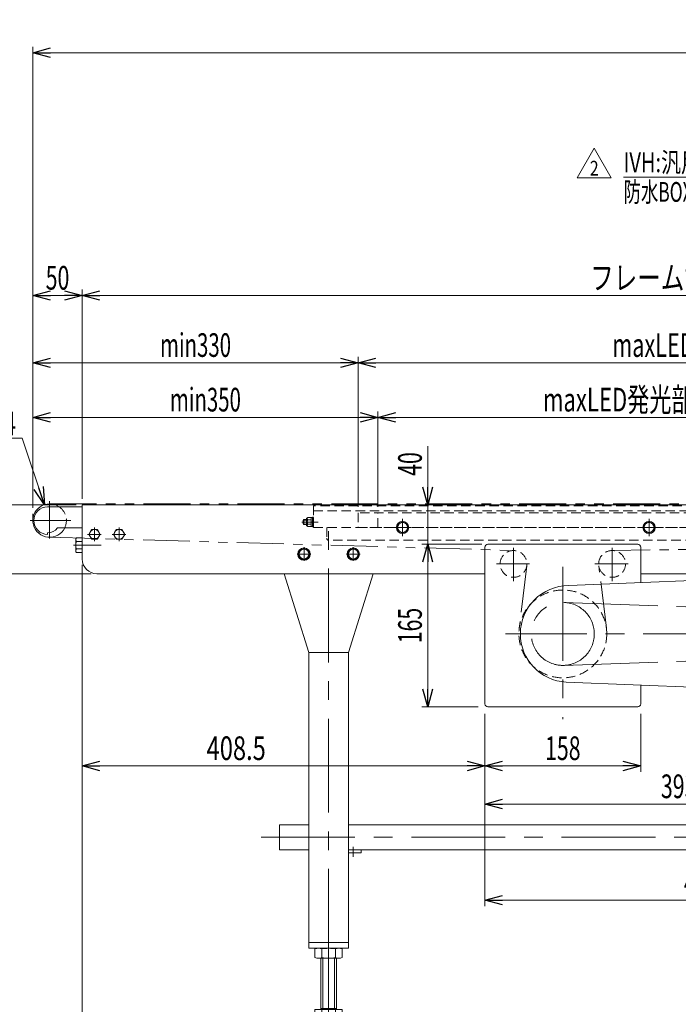
# Model space of a CAD drawing. Units: millimetres. Extents: x -1719 to 1719, y -1158 to 1158.
# Drawn here: x -1294 to -626, y -637 to 362 of the extents above; entities that cross this region are included whole.
import ezdxf
from ezdxf.enums import TextEntityAlignment as Align

# ---------------------------------------------------------------- set-up
doc = ezdxf.new("R2010")
doc.units = ezdxf.units.MM
doc.header["$LTSCALE"] = 1.5
doc.header["$PDSIZE"] = 1
for name, pattern in [('CENTERX2', [101.6, 63.5, -12.7, 12.7, -12.7]), ('DASHED2', [9.525, 6.35, -3.175]), ('PHANTOM', [63.5, 31.75, -6.35, 6.35, -6.35, 6.35, -6.35])]:
    doc.linetypes.add(name, pattern=pattern)
for name, color, linetype in [('11', 7, 'Continuous'), ('13', 7, 'Continuous'), ('14', 7, 'Continuous'), ('15', 7, 'Continuous'), ('18', 7, 'Continuous'), ('19', 7, 'Continuous'), ('20', 7, 'Continuous'), ('21', 7, 'Continuous'), ('23', 7, 'Continuous'), ('24', 7, 'Continuous')]:
    doc.layers.add(name, color=color, linetype=linetype)
doc.styles.add('dcStyle0', font='ＭＳ Ｐゴシック')
doc.styles.add('dcStyle1', font='txt.shx', dxfattribs={"width": 1.2, "bigfont": 'bigfont'})
doc.dimstyles.new('dc_Diam06', dxfattribs={"dimtxt": 24, "dimasz": 18.000011, "dimexe": 6, "dimexo": 6, "dimgap": 6, "dimtad": 2, "dimtih": 1, "dimtoh": 1, "dimdsep": 46, "dimtxsty": 'dcStyle0', "dimblk1": 'OPEN30', "dimblk2": 'OPEN30', "dimsah": 1, "dimcen": 0.09, "dimclrd": 2, "dimclre": 2, "dimclrt": 2, "dimadec": 0, "dimazin": 2, "dimtfac": 1, "dimtdec": 4, "dimtofl": 0, "dimtmove": 0, "dimatfit": 3, "dimfxl": 1, "dimarcsym": 1})
doc.dimstyles.new('dc_Rotated', dxfattribs={"dimtxt": 24, "dimasz": 18.000011, "dimexe": 6, "dimexo": 6, "dimgap": 6, "dimtad": 3, "dimdsep": 46, "dimtxsty": 'dcStyle0', "dimblk1": 'OPEN30', "dimblk2": 'OPEN30', "dimsah": 1, "dimcen": 0.09, "dimclrd": 2, "dimclre": 2, "dimclrt": 2, "dimadec": 0, "dimazin": 2, "dimtfac": 1, "dimtdec": 4, "dimtmove": 0, "dimatfit": 3, "dimfxl": 1, "dimarcsym": 1})

# ---------------------------------------------------------------- blocks, each defined once
blk = doc.blocks.new('DC_GROUP_W_FB2C_LED_020A_2_1')
at = {"layer": '20', "color": 3, "linetype": 'CENTERX2', "lineweight": 13}
blk.add_line((-743.26, -193.11), (-743.26, -347.51), dxfattribs=at)
blk = doc.blocks.new('_Open30')
at = {"color": 0, "linetype": 'ByBlock', "lineweight": -2}
for p, q in [((-1, 0.267949), (0, 0)), ((0, 0), (-1, -0.267949)), ((0, 0), (-1, 0))]:
    blk.add_line(p, q, dxfattribs=at)
blk = doc.blocks.new('*D2')
at = {"color": 2, "linetype": 'Continuous', "lineweight": 13}
for p, q in [((-1230.76, -195.14), (-1230.76, -401.14)), ((-822.26, -342.14), (-822.26, -401.14)), ((-1230.76, -395.14), (-822.26, -395.14))]:
    blk.add_line(p, q, dxfattribs=at)
at = {"color": 2, "xscale": 18.00001684569172, "yscale": 17.99993620934186}
for p, rotation in [((-1230.76, -395.14), 180), ((-822.26, -395.14), 360)]:
    blk.add_blockref('_Open30', p, dxfattribs=dict(at, rotation=rotation))
at = {"color": 2, "style": 'dcStyle0', "width": 0.780226}
blk.add_text('408.5', height=24, dxfattribs=at).set_placement((-1104.51, -389.14), (-1044.51, -389.14), align=Align.FIT)
blk = doc.blocks.new('*D3')
at = {"color": 2, "linetype": 'Continuous', "lineweight": 13}
for p, q in [((-829.26, -170.14), (-886.26, -170.14)), ((-880.26, -335.14), (-880.26, -170.14)), ((-829.26, -335.14), (-886.26, -335.14))]:
    blk.add_line(p, q, dxfattribs=at)
at = {"color": 2, "xscale": 18.00001684569172, "yscale": 17.99993620934186}
for p, rotation in [((-880.26, -170.14), 90), ((-880.26, -335.14), 270)]:
    blk.add_blockref('_Open30', p, dxfattribs=dict(at, rotation=rotation))
at = {"color": 2, "style": 'dcStyle0', "width": 0.6875}
blk.add_text('165', height=24, rotation=90, dxfattribs=at).set_placement((-886.26, -270.64), (-886.26, -234.64), align=Align.FIT)
blk = doc.blocks.new('*D4')
at = {"color": 2, "linetype": 'Continuous', "lineweight": 13}
for p, q in [((-382.26, -207.46), (-382.26, -537.32)), ((-822.26, -342.14), (-822.26, -537.32)), ((-822.26, -531.32), (-382.26, -531.32))]:
    blk.add_line(p, q, dxfattribs=at)
at = {"color": 2, "xscale": 18.00001684569172, "yscale": 17.99993620934186}
for p, rotation in [((-822.26, -531.32), 180), ((-382.26, -531.32), 360)]:
    blk.add_blockref('_Open30', p, dxfattribs=dict(at, rotation=rotation))
at = {"color": 2, "style": 'dcStyle0', "width": 0.6875}
blk.add_text('440', height=24, dxfattribs=at).set_placement((-620.26, -525.32), (-584.26, -525.32), align=Align.FIT)
blk = doc.blocks.new('*D5')
at = {"color": 2, "linetype": 'Continuous', "lineweight": 13}
for p, q in [((-822.26, -342.14), (-822.26, -401.14)), ((-664.26, -342.14), (-664.26, -401.14)), ((-822.26, -395.14), (-664.26, -395.14))]:
    blk.add_line(p, q, dxfattribs=at)
at = {"color": 2, "xscale": 18.00001684569172, "yscale": 17.99993620934186}
for p, rotation in [((-822.26, -395.14), 180), ((-664.26, -395.14), 360)]:
    blk.add_blockref('_Open30', p, dxfattribs=dict(at, rotation=rotation))
at = {"color": 2, "style": 'dcStyle0', "width": 0.6875}
blk.add_text('158', height=24, dxfattribs=at).set_placement((-761.26, -389.14), (-725.26, -389.14), align=Align.FIT)
blk = doc.blocks.new('*D6')
at = {"color": 2, "linetype": 'Continuous', "lineweight": 13}
for p, q in [((-429.26, -271.14), (-429.26, -439.78)), ((-822.26, -342.14), (-822.26, -439.78)), ((-822.26, -433.78), (-429.26, -433.78))]:
    blk.add_line(p, q, dxfattribs=at)
at = {"color": 2, "xscale": 18.00001684569172, "yscale": 17.99993620934186}
for p, rotation in [((-822.26, -433.78), 180), ((-429.26, -433.78), 360)]:
    blk.add_blockref('_Open30', p, dxfattribs=dict(at, rotation=rotation))
at = {"color": 2, "style": 'dcStyle0', "width": 0.6875}
blk.add_text('393', height=24, dxfattribs=at).set_placement((-643.76, -427.78), (-607.76, -427.78), align=Align.FIT)
blk = doc.blocks.new('*D13')
at = {"color": 2, "linetype": 'Continuous', "lineweight": 13}
for p, q in [((-880.26, -70.76), (-880.26, -130.14)), ((-828.26, -130.14), (-886.26, -130.14)), ((-880.26, -170.14), (-880.26, -130.14)), ((-825.26, -170.14), (-886.26, -170.14)), ((-880.26, -200.14), (-880.26, -170.14))]:
    blk.add_line(p, q, dxfattribs=at)
at = {"color": 2, "xscale": 18.00001684569172, "yscale": 17.99993620934186}
for p, rotation in [((-880.26, -130.14), 270), ((-880.26, -170.14), 90)]:
    blk.add_blockref('_Open30', p, dxfattribs=dict(at, rotation=rotation))
at = {"color": 2, "style": 'dcStyle0', "width": 0.6875}
blk.add_text('40', height=24, rotation=90, dxfattribs=at).set_placement((-886.26, -100.76), (-886.26, -76.76), align=Align.FIT)
blk = doc.blocks.new('*D14')
at = {"color": 2, "linetype": 'Continuous', "lineweight": 13}
for p, q in [((-1280.76, -124.14), (-1280.76, 334.56)), ((219.24, -124.14), (219.24, 334.56)), ((-1280.76, 328.56), (219.24, 328.56))]:
    blk.add_line(p, q, dxfattribs=at)
at = {"color": 2, "xscale": 18.00001684569172, "yscale": 17.99993620934186}
for p, rotation in [((-1280.76, 328.56), 180), ((219.24, 328.56), 360)]:
    blk.add_blockref('_Open30', p, dxfattribs=dict(at, rotation=rotation))
at = {"color": 4, "style": 'dcStyle0', "width": 0.774103}
blk.add_text('機\u3000長', height=24, dxfattribs=at).set_placement((-566.76, 334.56), (-494.76, 334.56), align=Align.FIT)
blk = doc.blocks.new('*D16')
at = {"color": 2, "linetype": 'Continuous', "lineweight": 13}
for p, q in [((-1351.62, -62.56), (-1291.62, -62.56)), ((-1291.62, -62.56), (-1269.13, -130.02))]:
    blk.add_line(p, q, dxfattribs=at)
at = {"color": 2, "xscale": 18.00001684569172, "yscale": 17.99993620934186, "rotation": 288.433394575997}
blk.add_blockref('_Open30', (-1269.13, -130.02), dxfattribs=at)
at = {"color": 2, "style": 'dcStyle0', "width": 0.6875}
blk.add_text('φ34', height=24, dxfattribs=at).set_placement((-1345.62, -59.56), (-1297.62, -59.56), align=Align.FIT)
blk = doc.blocks.new('*D26')
at = {"color": 2, "linetype": 'Continuous', "lineweight": 13}
for p, q in [((-1236.76, -130.14), (-1346.76, -130.14)), ((-1340.76, -200.14), (-1340.76, -130.14)), ((-1221.76, -200.14), (-1346.76, -200.14))]:
    blk.add_line(p, q, dxfattribs=at)
at = {"color": 2, "xscale": 18.00001684569172, "yscale": 17.99993620934186}
for p, rotation in [((-1340.76, -130.14), 90), ((-1340.76, -200.14), 270)]:
    blk.add_blockref('_Open30', p, dxfattribs=dict(at, rotation=rotation))
at = {"color": 2, "style": 'dcStyle0', "width": 0.6875}
blk.add_text('70', height=24, rotation=90, dxfattribs=at).set_placement((-1346.76, -177.14), (-1346.76, -153.14), align=Align.FIT)
blk = doc.blocks.new('*D59')
at = {"color": 2, "linetype": 'Continuous', "lineweight": 13}
for p, q in [((-1280.76, -133.39), (-1280.76, 19.93)), ((-1280.76, 13.93), (-950.76, 13.93)), ((-950.76, -132.14), (-950.76, 19.93))]:
    blk.add_line(p, q, dxfattribs=at)
at = {"color": 2, "xscale": 18.00001684569172, "yscale": 17.99993620934186}
for p, rotation in [((-1280.76, 13.93), 180), ((-950.76, 13.93), 360)]:
    blk.add_blockref('_Open30', p, dxfattribs=dict(at, rotation=rotation))
at = {"color": 4, "style": 'dcStyle0', "width": 0.700181}
blk.add_text('min330', height=24, dxfattribs=at).set_placement((-1151.76, 19.93), (-1079.76, 19.93), align=Align.FIT)
blk = doc.blocks.new('*D60')
at = {"color": 2, "linetype": 'Continuous', "lineweight": 13}
for p, q in [((-950.76, -132.14), (-950.76, 19.93)), ((-950.76, 13.93), (-110.76, 13.93)), ((-110.76, -132.14), (-110.76, 19.93))]:
    blk.add_line(p, q, dxfattribs=at)
at = {"color": 2, "xscale": 18.00001684569172, "yscale": 17.99993620934186}
for p, rotation in [((-950.76, 13.93), 180), ((-110.76, 13.93), 360)]:
    blk.add_blockref('_Open30', p, dxfattribs=dict(at, rotation=rotation))
at = {"color": 4, "style": 'dcStyle0', "width": 0.673889}
blk.add_text('maxLED長さ=機長-660', height=24, dxfattribs=at).set_placement((-693.17, 19.93), (-465.17, 19.93), align=Align.FIT)
blk = doc.blocks.new('*D62')
at = {"color": 2, "linetype": 'Continuous', "lineweight": 13}
for p, q in [((-1280.76, -133.39), (-1280.76, -35.45)), ((-930.76, -132.14), (-930.76, -35.45)), ((-1280.76, -41.45), (-930.76, -41.45))]:
    blk.add_line(p, q, dxfattribs=at)
at = {"color": 2, "xscale": 18.00001684569172, "yscale": 17.99993620934186}
for p, rotation in [((-1280.76, -41.45), 180), ((-930.76, -41.45), 360)]:
    blk.add_blockref('_Open30', p, dxfattribs=dict(at, rotation=rotation))
at = {"color": 4, "style": 'dcStyle0', "width": 0.700181}
blk.add_text('min350', height=24, dxfattribs=at).set_placement((-1141.76, -35.45), (-1069.76, -35.45), align=Align.FIT)
blk = doc.blocks.new('*D63')
at = {"color": 2, "linetype": 'Continuous', "lineweight": 13}
for p, q in [((-930.76, -132.14), (-930.76, -35.45)), ((-130.76, -132.14), (-130.76, -35.45)), ((-930.76, -41.45), (-130.76, -41.45))]:
    blk.add_line(p, q, dxfattribs=at)
at = {"color": 2, "xscale": 18.00001684569172, "yscale": 17.99993620934186}
for p, rotation in [((-930.76, -41.45), 180), ((-130.76, -41.45), 360)]:
    blk.add_blockref('_Open30', p, dxfattribs=dict(at, rotation=rotation))
at = {"color": 4, "style": 'dcStyle0', "width": 0.677106}
blk.add_text('maxLED発光部長さ=機長-700', height=24, dxfattribs=at).set_placement((-763.36, -35.45), (-463.36, -35.45), align=Align.FIT)
blk = doc.blocks.new('*D65')
at = {"color": 2, "linetype": 'Continuous', "lineweight": 13}
for p, q in [((-1280.76, -133.39), (-1280.76, 88.18)), ((-1280.76, 82.18), (-1230.76, 82.18)), ((-1230.76, -124.14), (-1230.76, 88.18))]:
    blk.add_line(p, q, dxfattribs=at)
at = {"color": 2, "xscale": 18.00001684569172, "yscale": 17.99993620934186}
for p, rotation in [((-1280.76, 82.18), 180), ((-1230.76, 82.18), 360)]:
    blk.add_blockref('_Open30', p, dxfattribs=dict(at, rotation=rotation))
at = {"color": 2, "style": 'dcStyle0', "width": 0.6875}
blk.add_text('50', height=24, dxfattribs=at).set_placement((-1267.76, 88.18), (-1243.76, 88.18), align=Align.FIT)
blk = doc.blocks.new('*D66')
at = {"color": 2, "linetype": 'Continuous', "lineweight": 13}
for p, q in [((-1230.76, -124.14), (-1230.76, 88.18)), ((-1230.76, 82.18), (169.24, 82.18)), ((169.24, -124.14), (169.24, 88.18))]:
    blk.add_line(p, q, dxfattribs=at)
at = {"color": 2, "xscale": 18.00001684569172, "yscale": 17.99993620934186}
for p, rotation in [((-1230.76, 82.18), 180), ((169.24, 82.18), 360)]:
    blk.add_blockref('_Open30', p, dxfattribs=dict(at, rotation=rotation))
at = {"layer": '13', "color": 4, "style": 'dcStyle0', "width": 0.715186}
blk.add_text('フレーム寸法=機長-100', height=24, dxfattribs=at).set_placement((-715.44, 88.18), (-463.44, 88.18), align=Align.FIT)
blk = doc.blocks.new('*D68')
at = {"color": 2, "linetype": 'Continuous', "lineweight": 13}
for p, q in [((-1230.76, -191.14), (-1230.76, -747.63)), ((-980.76, -686.2), (-980.76, -747.63)), ((-1230.76, -741.63), (-980.76, -741.63))]:
    blk.add_line(p, q, dxfattribs=at)
at = {"color": 2, "xscale": 18.00001684569172, "yscale": 17.99993620934186}
for p, rotation in [((-1230.76, -741.63), 180), ((-980.76, -741.63), 360)]:
    blk.add_blockref('_Open30', p, dxfattribs=dict(at, rotation=rotation))
at = {"color": 2, "style": 'dcStyle0', "width": 0.6875}
blk.add_text('250', height=24, dxfattribs=at).set_placement((-1123.76, -735.63), (-1087.76, -735.63), align=Align.FIT)
blk = doc.blocks.new('DC_GROUP_W_FB2C_LED_020A_2_36')
at = {"color": 7, "linetype": 'Continuous', "lineweight": 13}
for p, q in [((-905.76, -147.37), (-910.76, -150.26)), ((-900.76, -150.26), (-905.76, -147.37)), ((-910.76, -150.26), (-910.76, -156.03)), ((-910.76, -156.03), (-905.76, -158.92)), ((-905.76, -158.92), (-900.76, -156.03)), ((-900.76, -156.03), (-900.76, -150.26))]:
    blk.add_line(p, q, dxfattribs=at)
at = {"color": 3, "linetype": 'CENTERX2', "lineweight": 13}
for p, q in [((-905.76, -144.39), (-905.76, -161.89)), ((-897.01, -153.14), (-914.51, -153.14))]:
    blk.add_line(p, q, dxfattribs=at)
at = {"color": 7, "linetype": 'Continuous', "lineweight": 13}
for radius in [6.25, 5]:
    blk.add_circle((-905.76, -153.14), radius, dxfattribs=at)
blk = doc.blocks.new('DC_GROUP_W_FB2C_LED_020A_2_43')
at = {"color": 7, "linetype": 'Continuous', "lineweight": 13}
for p, q in [((-655.76, -147.37), (-660.76, -150.26)), ((-650.76, -150.26), (-655.76, -147.37)), ((-660.76, -150.26), (-660.76, -156.03)), ((-660.76, -156.03), (-655.76, -158.92)), ((-655.76, -158.92), (-650.76, -156.03)), ((-650.76, -156.03), (-650.76, -150.26))]:
    blk.add_line(p, q, dxfattribs=at)
at = {"color": 3, "linetype": 'CENTERX2', "lineweight": 13}
for p, q in [((-655.76, -144.39), (-655.76, -161.89)), ((-647.01, -153.14), (-664.51, -153.14))]:
    blk.add_line(p, q, dxfattribs=at)
at = {"color": 7, "linetype": 'Continuous', "lineweight": 13}
for radius in [6.25, 5]:
    blk.add_circle((-655.76, -153.14), radius, dxfattribs=at)
blk = doc.blocks.new('DC_GROUP_W_FB2C_LED_020A_2_96')
at = {"color": 2, "linetype": 'Continuous', "lineweight": 13}
for p, q in [((-728.69, 201.61), (-711.37, 231.61)), ((-711.37, 231.61), (-694.05, 201.61)), ((-694.05, 201.61), (-728.69, 201.61))]:
    blk.add_line(p, q, dxfattribs=at)
at = {"color": 2, "style": 'dcStyle1', "width": 0.741176}
blk.add_text('2', height=15, dxfattribs=at).set_placement((-715.87, 203.86), (-706.87, 203.86), align=Align.FIT)
blk = doc.blocks.new('DC_GROUP_W_FB2C_LED_020A_2_95')
at = {"linetype": 'Continuous'}
blk.add_blockref('DC_GROUP_W_FB2C_LED_020A_2_96', (0, 0), dxfattribs=at)
blk = doc.blocks.new('DC_GROUP_W_FB2C_LED_020A_2_99')
at = {"color": 7, "linetype": 'Continuous', "lineweight": 13}
for p, q in [((-1005.76, -174.37), (-1010.76, -177.26)), ((-1010.76, -177.26), (-1010.76, -183.03)), ((-1000.76, -177.26), (-1005.76, -174.37)), ((-1000.76, -183.03), (-1000.76, -177.26)), ((-1010.76, -183.03), (-1005.76, -185.92)), ((-1005.76, -185.92), (-1000.76, -183.03))]:
    blk.add_line(p, q, dxfattribs=at)
for radius in [6.25, 6.1, 5]:
    blk.add_circle((-1005.76, -180.14), radius, dxfattribs=at)
blk = doc.blocks.new('DC_GROUP_W_FB2C_LED_020A_2_100')
at = {"color": 7, "linetype": 'Continuous', "lineweight": 13}
for p, q in [((-955.76, -174.37), (-960.76, -177.26)), ((-960.76, -177.26), (-960.76, -183.03)), ((-950.76, -177.26), (-955.76, -174.37)), ((-950.76, -183.03), (-950.76, -177.26)), ((-960.76, -183.03), (-955.76, -185.92)), ((-955.76, -185.92), (-950.76, -183.03))]:
    blk.add_line(p, q, dxfattribs=at)
for radius in [6.25, 6.1, 5]:
    blk.add_circle((-955.76, -180.14), radius, dxfattribs=at)
blk = doc.blocks.new('DC_GROUP_W_FB2C_LED_020A_2_128')
at = {"color": 2, "linetype": 'Continuous', "lineweight": 13}
for p, q in [((-501.63, 202.32), (-681.63, 202.32)), ((-444.76, 149.83), (-501.63, 202.32))]:
    blk.add_line(p, q, dxfattribs=at)
at = {"color": 2, "xscale": 18.00001684569172, "yscale": 17.99993620934186, "rotation": 317.2933850438693}
blk.add_blockref('_Open30', (-444.76, 149.83), dxfattribs=at)
at = {"color": 2, "style": 'dcStyle0'}
for s, width, p, p2 in [('IVH:汎用インバータ', 0.760557, (-681.63, 207.32), (-501.63, 207.32)), ('防水BOX', 0.609846, (-681.63, 177.32), (-611.63, 177.32))]:
    blk.add_text(s, height=20, dxfattribs=dict(at, width=width)).set_placement(p, p2, align=Align.FIT)
blk = doc.blocks.new('DC_GROUP_W_FB2C_LED_020A_2_2')
at = {"layer": '18', "color": 3, "linetype": 'CENTERX2', "lineweight": 13}
for p, q in [((-742.13, -229.21), (-528.62, -236.75)), ((-529.48, -294.14), (-529.48, -228.14)), ((-742.13, -293.08), (-528.62, -285.54))]:
    blk.add_line(p, q, dxfattribs=at)
for centre, radius in [((-743.26, -261.14), 31.95), ((-529.48, -261.14), 24.41)]:
    blk.add_circle(centre, radius, dxfattribs=at)
blk = doc.blocks.new('DC_GROUP_W_FB2C_LED_020A_2_6')
at = {"layer": '11', "color": 7, "linetype": 'Continuous', "lineweight": 13}
blk.add_arc((-1263.76, -146.14), 17, 55.43968, 333.82103, dxfattribs=at)
at = {"layer": '11', "color": 4, "linetype": 'DASHED2', "lineweight": 13}
blk.add_arc((-1263.76, -146.14), 17, 333.82103, 55.43968, dxfattribs=at)
blk = doc.blocks.new('DC_GROUP_W_FB2C_LED_020A_2_11')
at = {"layer": '24', "color": 7, "linetype": 'Continuous', "lineweight": 13}
for p, q in [((-1030.76, -454.74), (-1030.76, -480.14)), ((-1000.76, -454.74), (-1030.76, -454.74)), ((-100.76, -454.74), (-960.76, -454.74)), ((-30.76, -454.74), (-60.76, -454.74)), ((-30.76, -480.14), (-30.76, -454.74)), ((-1000.76, -480.14), (-1030.76, -480.14)), ((-960.76, -480.14), (-100.76, -480.14)), ((-60.76, -480.14), (-30.76, -480.14))]:
    blk.add_line(p, q, dxfattribs=at)
at = {"layer": '24', "color": 3, "linetype": 'CENTERX2', "lineweight": 13}
blk.add_line((-1049.29, -467.44), (-11.62, -467.44), dxfattribs=at)
blk = doc.blocks.new('DC_GROUP_W_FB2C_LED_020A_2_16')
at = {"layer": '24', "color": 3, "linetype": 'CENTERX2', "lineweight": 13}
for p, q in [((-980.76, -559.74), (-980.76, -680.2)), ((-1043.76, -688.05), (-1043.76, -670.38))]:
    blk.add_line(p, q, dxfattribs=at)
at = {"layer": '24', "color": 7, "linetype": 'Continuous', "lineweight": 13}
for p, q in [((-994.61, -580.68), (-994.61, -589.61)), ((-991.15, -580.14), (-970.37, -580.14)), ((-987.69, -580.68), (-987.69, -589.61)), ((-973.83, -580.68), (-973.83, -589.61)), ((-966.9, -580.68), (-966.9, -589.61)), ((-991.15, -590.14), (-970.37, -590.14)), ((-988.76, -590.14), (-988.76, -642.34)), ((-972.76, -642.34), (-972.76, -590.14)), ((-994.61, -642.34), (-994.61, -651.81)), ((-966.9, -642.34), (-994.61, -642.34)), ((-972.76, -641.34), (-988.76, -641.34)), ((-987.69, -642.34), (-987.69, -651.81)), ((-973.83, -642.34), (-973.83, -651.81)), ((-966.9, -642.34), (-966.9, -651.81)), ((-994.61, -653.88), (-994.61, -662.81)), ((-970.37, -652.34), (-991.15, -652.34)), ((-970.37, -653.34), (-991.15, -653.34)), ((-988.76, -652.34), (-988.76, -653.34)), ((-987.69, -653.88), (-987.69, -662.81)), ((-973.83, -653.88), (-973.83, -662.81)), ((-972.76, -652.34), (-972.76, -653.34)), ((-966.9, -653.88), (-966.9, -662.81)), ((-1004.47, -676.44), (-997.62, -665.14)), ((-995.03, -663.64), (-989.26, -663.64)), ((-991.15, -663.34), (-970.37, -663.34)), ((-972.26, -663.64), (-989.26, -663.64)), ((-988.76, -663.34), (-988.76, -663.64)), ((-972.76, -663.64), (-972.76, -663.34)), ((-972.26, -663.64), (-966.49, -663.64)), ((-963.89, -665.14), (-957.05, -676.44)), ((-1063.76, -680.14), (-1063.76, -676.94)), ((-1005.33, -676.94), (-1063.76, -676.94)), ((-1006.31, -676.94), (-955.24, -676.94)), ((-948.26, -676.94), (-956.18, -676.94)), ((-948.26, -680.14), (-948.26, -676.94)), ((-1004.64, -680.14), (-1063.76, -680.14)), ((-956.87, -680.14), (-1004.64, -680.14)), ((-948.26, -680.14), (-956.87, -680.14))]:
    blk.add_line(p, q, dxfattribs=at)
at = {"layer": '24', "color": 3, "linetype": 'Continuous', "lineweight": 13}
for p, q in [((-986.76, -590.14), (-986.76, -641.34)), ((-974.76, -641.34), (-974.76, -590.14)), ((-986.76, -663.34), (-986.76, -663.64)), ((-974.76, -663.64), (-974.76, -663.34))]:
    blk.add_line(p, q, dxfattribs=at)
at = {"layer": '24', "color": 7, "linetype": 'Continuous', "lineweight": 13}
for centre, radius, start, end in [((-991.15, -591.61), 11.46, 72.41205, 107.58795), ((-980.76, -625.2), 45.05, 81.15393, 98.84607), ((-980.76, -625.2), 45.05, 81.15393, 98.84607), ((-970.37, -591.61), 11.46, 72.41205, 107.58795), ((-991.15, -578.68), 11.46, 252.41205, 287.58795), ((-980.76, -545.09), 45.05, 261.15393, 278.84607), ((-970.37, -578.68), 11.46, 252.41205, 287.58795), ((-991.15, -640.88), 11.46, 252.41205, 287.58795), ((-991.15, -664.81), 11.46, 72.41205, 107.58795), ((-980.76, -607.29), 45.05, 261.15393, 278.84607), ((-980.76, -698.4), 45.05, 81.15393, 98.84607), ((-970.37, -640.88), 11.46, 252.41205, 287.58795), ((-970.37, -664.81), 11.46, 72.41205, 107.58795), ((-995.03, -666.64), 3, 90, 149.8987), ((-991.15, -651.88), 11.46, 252.41205, 287.58795), ((-980.76, -618.29), 45.05, 261.15393, 278.84607), ((-970.37, -651.88), 11.46, 252.41205, 287.58795), ((-966.49, -666.64), 3, 30.1013, 90), ((-1005.33, -675.94), 1, 270, 329.8987), ((-956.18, -675.94), 1, 210.1013, 270)]:
    blk.add_arc(centre, radius, start, end, dxfattribs=at)
blk = doc.blocks.new('DC_GROUP_W_FB2C_LED_020A_2_15')
at = {"layer": '24', "color": 3, "linetype": 'CENTERX2', "lineweight": 13}
for p, q in [((-980.76, -594.9), (-980.76, -150.37)), ((-955.76, -487.25), (-955.76, -477.25))]:
    blk.add_line(p, q, dxfattribs=at)
at = {"layer": '24', "color": 7, "linetype": 'Continuous', "lineweight": 13}
for p, q in [((-1025.76, -200.14), (-1000.76, -280.14)), ((-960.76, -280.14), (-935.76, -200.14)), ((-1000.76, -280.14), (-960.76, -280.14)), ((-1000.76, -580.14), (-1000.76, -280.14)), ((-960.76, -280.14), (-960.76, -580.14)), ((-960.76, -480.14), (-947.76, -480.14)), ((-947.76, -483.14), (-960.76, -483.14)), ((-947.76, -480.14), (-947.76, -483.14)), ((-960.76, -574.14), (-1000.76, -574.14)), ((-960.76, -580.14), (-1000.76, -580.14))]:
    blk.add_line(p, q, dxfattribs=at)
at = {"layer": '24', "linetype": 'Continuous'}
blk.add_blockref('DC_GROUP_W_FB2C_LED_020A_2_16', (0, 0), dxfattribs=at)
blk = doc.blocks.new('DC_GROUP_W_FB2C_LED_020A_2_39')
at = {"layer": '23', "color": 4, "linetype": 'DASHED2', "lineweight": 13}
for p, q in [((-998.56, -152.24), (-998.56, -143.04)), ((-997.26, -143.04), (-998.56, -143.04)), ((-996.26, -142.64), (-997.26, -142.64)), ((-997.26, -152.64), (-997.26, -142.64)), ((-996.26, -152.64), (-996.26, -142.64)), ((-997.26, -152.24), (-998.56, -152.24)), ((-996.26, -152.64), (-997.26, -152.64))]:
    blk.add_line(p, q, dxfattribs=at)
blk = doc.blocks.new('DC_GROUP_W_FB2C_LED_020A_2_40')
at = {"layer": '23', "color": 4, "linetype": 'DASHED2', "lineweight": 13}
for p, q in [((-59.42, -143.02), (-62.96, -143.02)), ((-62.96, -143.02), (-62.96, -152.26)), ((-59.42, -145.33), (-62.96, -145.33)), ((-59.06, -143.64), (-59.42, -143.02)), ((-59.06, -143.64), (-59.06, -151.64)), ((-59.06, -143.64), (-58.85, -143.64)), ((-58.36, -144.13), (-58.36, -151.15)), ((-59.42, -149.95), (-62.96, -149.95)), ((-62.96, -152.26), (-59.42, -152.26)), ((-59.06, -151.64), (-59.42, -152.26)), ((-58.85, -151.64), (-59.06, -151.64))]:
    blk.add_line(p, q, dxfattribs=at)
for centre, radius, start, end in [((-61.1, -144.18), 2.04, 325.61575, 34.38425), ((-66.7, -147.64), 7.64, 342.41205, 17.58795), ((-58.85, -144.13), 0.49, 0, 90), ((-61.1, -151.11), 2.04, 325.61575, 34.38425), ((-58.85, -151.15), 0.49, 270, 0)]:
    blk.add_arc(centre, radius, start, end, dxfattribs=at)
at = {"layer": '23', "color": 4, "linetype": 'DASHED2'}
blk.add_point((-62.96, -147.64), dxfattribs=at)
blk = doc.blocks.new('DC_GROUP_W_FB2C_LED_020A_2_41')
at = {"layer": '23', "color": 4, "linetype": 'DASHED2', "lineweight": 13}
for p, q in [((-65.26, -142.64), (-64.26, -142.64)), ((-65.26, -152.64), (-65.26, -142.64)), ((-64.26, -152.64), (-64.26, -142.64)), ((-64.26, -143.04), (-62.96, -143.04)), ((-62.96, -152.24), (-62.96, -143.04)), ((-65.26, -152.64), (-64.26, -152.64)), ((-64.26, -152.24), (-62.96, -152.24))]:
    blk.add_line(p, q, dxfattribs=at)
blk = doc.blocks.new('DC_GROUP_W_FB2C_LED_020A_2_42')
at = {"layer": '23', "color": 4, "linetype": 'DASHED2', "lineweight": 13}
for p, q in [((-1003.16, -144.13), (-1003.16, -151.15)), ((-1002.46, -143.64), (-1002.67, -143.64)), ((-1002.46, -143.64), (-1002.1, -143.02)), ((-1002.46, -143.64), (-1002.46, -151.64)), ((-1002.1, -143.02), (-998.56, -143.02)), ((-1002.1, -145.33), (-998.56, -145.33)), ((-998.56, -143.02), (-998.56, -152.26)), ((-1002.67, -151.64), (-1002.46, -151.64)), ((-1002.46, -151.64), (-1002.1, -152.26)), ((-1002.1, -149.95), (-998.56, -149.95)), ((-998.56, -152.26), (-1002.1, -152.26))]:
    blk.add_line(p, q, dxfattribs=at)
for centre, radius, start, end in [((-1002.67, -144.13), 0.49, 90, 180), ((-1000.41, -144.18), 2.04, 145.61575, 214.38425), ((-994.82, -147.64), 7.64, 162.41205, 197.58795), ((-1002.67, -151.15), 0.49, 180, 270), ((-1000.41, -151.11), 2.04, 145.61575, 214.38425)]:
    blk.add_arc(centre, radius, start, end, dxfattribs=at)
at = {"layer": '23', "color": 4, "linetype": 'DASHED2'}
blk.add_point((-998.56, -147.64), dxfattribs=at)
blk = doc.blocks.new('DC_GROUP_W_FB2C_LED_020A_2_38')
at = {"layer": '23', "color": 4, "linetype": 'DASHED2', "lineweight": 13}
for p, q in [((-996.26, -131.14), (-996.26, -153.14)), ((-65.26, -131.14), (-996.26, -131.14)), ((-996.26, -136.14), (-65.26, -136.14)), ((-65.26, -153.14), (-65.26, -131.14)), ((-1005.86, -145.14), (-1006.76, -146.04)), ((-1006.76, -146.04), (-1006.76, -149.24)), ((-1005.86, -150.14), (-1006.76, -149.24)), ((-1003.16, -145.58), (-1006.29, -145.58)), ((-1003.16, -149.71), (-1006.29, -149.71)), ((-1003.16, -145.14), (-1005.86, -145.14)), ((-1005.86, -145.14), (-1005.86, -150.14)), ((-58.36, -145.14), (-55.66, -145.14)), ((-55.66, -145.14), (-54.76, -146.04)), ((-55.66, -150.14), (-54.76, -149.24)), ((-54.76, -146.04), (-54.76, -149.24)), ((-1003.16, -150.14), (-1005.86, -150.14)), ((-996.26, -153.14), (-65.26, -153.14)), ((-982.76, -153.14), (-982.76, -164.14)), ((-88.76, -157.14), (-88.76, -164.14)), ((-55.76, -155.14), (-86.76, -155.14)), ((-78.76, -153.14), (-78.76, -155.14)), ((-58.36, -150.14), (-55.66, -150.14)), ((-53.76, -152.64), (-53.76, -153.14)), ((-27.26, -150.14), (-51.76, -150.14)), ((-26.26, -157.64), (-26.26, -151.14)), ((-17.76, -152.39), (-17.76, -151.14)), ((-16.76, -150.14), (-0.76, -150.14)), ((-16.76, -153.39), (-7.28, -153.39)), ((1.24, -152.14), (1.24, -164.14)), ((-80.76, -166.14), (-980.76, -166.14)), ((-80.76, -166.14), (-0.76, -166.14)), ((-23.24, -161.89), (-7.28, -161.89))]:
    blk.add_line(p, q, dxfattribs=at)
at = {"layer": '23', "color": 3, "linetype": 'CENTERX2', "lineweight": 13}
for p, q in [((-991.37, -147.64), (-1007.84, -147.64)), ((-70.86, -147.64), (-53.76, -147.64))]:
    blk.add_line(p, q, dxfattribs=at)
at = {"layer": '23', "color": 4, "linetype": 'DASHED2', "lineweight": 13}
for centre, radius, start, end in [((-86.76, -157.14), 2, 90, 180), ((-55.76, -153.14), 2, 270, 0), ((-27.26, -151.14), 1, 0, 90), ((-21.76, -157.64), 4.5, 180, 250.81186), ((-16.76, -151.14), 1, 90, 180), ((-16.76, -152.39), 1, 180, 270), ((-8.76, -157.64), 4.5, 289.18814, 70.81186), ((-0.76, -152.14), 2, 0, 90), ((-980.76, -164.14), 2, 180, 270), ((-86.76, -164.14), 2, 180, 270), ((-0.76, -164.14), 2, 270, 0)]:
    blk.add_arc(centre, radius, start, end, dxfattribs=at)
blk.add_ellipse((-51.76, -152.64), major_axis=(0, 2.5), ratio=0.8, start_param=0, end_param=1.570796, dxfattribs=at)
at = {"layer": '23', "linetype": 'Continuous'}
for name in ['DC_GROUP_W_FB2C_LED_020A_2_42', 'DC_GROUP_W_FB2C_LED_020A_2_39', 'DC_GROUP_W_FB2C_LED_020A_2_41', 'DC_GROUP_W_FB2C_LED_020A_2_40']:
    blk.add_blockref(name, (0, 0), dxfattribs=at)
blk = doc.blocks.new('DC_GROUP_W_FB2C_LED_020A_2_37')
at = {"layer": '21', "color": 4, "linetype": 'DASHED2', "lineweight": 13}
for p, q in [((-950.76, -138.14), (-950.76, -153.14)), ((-110.76, -138.14), (-950.76, -138.14)), ((-930.76, -153.14), (-930.76, -138.14)), ((-130.76, -138.14), (-130.76, -153.14)), ((-110.76, -153.14), (-110.76, -138.14)), ((-950.76, -153.14), (-110.76, -153.14))]:
    blk.add_line(p, q, dxfattribs=at)

msp = doc.modelspace()

# ---------------------------------------------------------------- linework, layer by layer
at = {"color": 140, "linetype": 'PHANTOM', "lineweight": 13}
for p, q in [((-1263.758, -129.1429), (202.242, -129.1429)), ((-1264.2415, -163.136), (-792.8712, -176.5482)), ((202.4963, -163.141), (-693.4614, -176.5442))]:
    msp.add_line(p, q, dxfattribs=at)
at = {"color": 91, "linetype": 'PHANTOM', "lineweight": 13}
msp.add_line((-1280.758, -139.3887), (-1280.758, -146.174), dxfattribs=at)
at = {"color": 7, "linetype": 'Continuous', "lineweight": 13}
for p, q in [((-397.258, -130.1429), (-1230.758, -130.1429)), ((-1230.758, -130.1429), (-1230.758, -185.1429)), ((-1221.1447, -155.1429), (-1224.0315, -160.1429)), ((-1215.3712, -155.1429), (-1221.1447, -155.1429)), ((-1212.4845, -160.1429), (-1215.3712, -155.1429)), ((-1196.1447, -155.1429), (-1199.0315, -160.1429)), ((-1190.3712, -155.1429), (-1196.1447, -155.1429)), ((-1187.4845, -160.1429), (-1190.3712, -155.1429)), ((-1237.258, -176.7721), (-1237.258, -165.5137)), ((-1236.6774, -163.6374), (-1230.758, -163.6374)), ((-1236.6774, -167.3901), (-1230.758, -167.3901)), ((-1224.0315, -160.1429), (-1221.1447, -165.1429)), ((-1221.1447, -165.1429), (-1215.3712, -165.1429)), ((-1215.3712, -165.1429), (-1212.4845, -160.1429)), ((-1199.0315, -160.1429), (-1196.1447, -165.1429)), ((-1196.1447, -165.1429), (-1190.3712, -165.1429)), ((-1190.3712, -165.1429), (-1187.4845, -160.1429)), ((-1236.6774, -174.8957), (-1230.758, -174.8957)), ((-1230.758, -178.6485), (-1236.6774, -178.6485)), ((-822.258, -200.1429), (-1215.758, -200.1429)), ((-429.9545, -200.1429), (-664.258, -200.1429))]:
    msp.add_line(p, q, dxfattribs=at)
at = {"color": 3, "linetype": 'CENTERX2', "lineweight": 13}
for p, q in [((-1218.258, -167.0711), (-1218.258, -153.2147)), ((-1193.258, -167.0711), (-1193.258, -153.2147)), ((-1225.1862, -160.1429), (-1211.3298, -160.1429)), ((-1200.1862, -160.1429), (-1186.3298, -160.1429)), ((-1239.5618, -171.1429), (-1211.3322, -171.1429)), ((-1005.758, -173.1429), (-1005.758, -187.1429)), ((-955.758, -173.1429), (-955.758, -187.1429)), ((-998.758, -180.1429), (-1012.758, -180.1429)), ((-948.758, -180.1429), (-962.758, -180.1429))]:
    msp.add_line(p, q, dxfattribs=at)
at = {"color": 3, "linetype": 'Continuous', "lineweight": 13}
for centre in [(-1218.258, -160.1429), (-1193.258, -160.1429)]:
    msp.add_circle(centre, 5, dxfattribs=at)
at = {"color": 7, "linetype": 'Continuous', "lineweight": 13}
for centre, radius, start, end in [((-1233.9354, -165.5137), 3.3226, 145.6157525, 214.3842475), ((-1224.8385, -171.1429), 12.4194, 162.4120462, 197.5879538), ((-1233.9354, -176.7721), 3.3226, 145.6157525, 214.3842475), ((-1215.758, -185.1429), 15, 180, 270)]:
    msp.add_arc(centre, radius, start, end, dxfattribs=at)
at = {"layer": '14', "color": 7, "linetype": 'Continuous', "lineweight": 13}
for p, q in [((-737.258, -212.1429), (-491.3632, -202.2247)), ((-739.8369, -310.075), (-491.3632, -320.0611))]:
    msp.add_line(p, q, dxfattribs=at)
at = {"layer": '14', "color": 3, "linetype": 'CENTERX2', "lineweight": 13}
msp.add_line((-414.1134, -261.1429), (-801.4768, -261.1429), dxfattribs=at)
at = {"layer": '14', "color": 7, "linetype": 'Continuous', "lineweight": 13}
for start, end in [(90, 180), (180, 266.9830387)]:
    msp.add_arc((-737.258, -261.1429), 49, start, end, dxfattribs=at)
at = {"layer": '15', "color": 3, "linetype": 'CENTERX2', "lineweight": 13}
for p, q in [((-1263.758, -164.3721), (-1263.758, -126.4945)), ((-1283.493, -146.1429), (-1242.352, -146.1429))]:
    msp.add_line(p, q, dxfattribs=at)
at = {"layer": '15', "color": 91, "linetype": 'PHANTOM', "lineweight": 13}
for p, q in [((-1280.758, -130.1429), (-1279.4904, -130.1429)), ((-1280.758, -131.7683), (-1280.758, -130.1429))]:
    msp.add_line(p, q, dxfattribs=at)
at = {"layer": '15', "color": 7, "linetype": 'Continuous', "lineweight": 13}
for p, q in [((-1265.758, -132.1429), (-1230.758, -132.1429)), ((-1265.758, -158.6429), (-1265.758, -160.1429)), ((-1230.758, -153.6429), (-1255.758, -153.6429))]:
    msp.add_line(p, q, dxfattribs=at)
for radius, start, end in [(14, 90, 270), (12.5, 270, 323.1301024)]:
    msp.add_arc((-1265.758, -146.1429), radius, start, end, dxfattribs=at)
at = {"layer": '19', "color": 7, "linetype": 'Continuous', "lineweight": 13}
for p, q in [((-822.258, -332.1427), (-822.258, -173.1427)), ((-819.258, -170.1427), (-667.258, -170.1427)), ((-664.258, -208.9322), (-664.258, -173.1427)), ((-664.258, -332.1427), (-664.258, -313.3294)), ((-667.258, -335.1427), (-819.258, -335.1427))]:
    msp.add_line(p, q, dxfattribs=at)
for centre, start, end in [((-819.258, -173.1427), 90, 180), ((-667.258, -173.1427), 0, 90), ((-819.258, -332.1427), 180, 270), ((-667.258, -332.1427), 270, 0)]:
    msp.add_arc(centre, 3, start, end, dxfattribs=at)
at = {"layer": '20', "color": 3, "linetype": 'CENTERX2', "lineweight": 13}
for p, q in [((-793.258, -173.9688), (-793.258, -207.4969)), ((-693.258, -207.4969), (-693.258, -173.9688)), ((-777.0842, -190.1427), (-810.6123, -190.1427)), ((-710.6123, -190.1427), (-677.0842, -190.1427))]:
    msp.add_line(p, q, dxfattribs=at)
at = {"layer": '20', "color": 140, "linetype": 'PHANTOM', "lineweight": 13}
for p, q in [((-779.7772, -191.9396), (-787.4174, -255.2563)), ((-699.0986, -255.2563), (-706.7387, -191.9396))]:
    msp.add_line(p, q, dxfattribs=at)
at = {"layer": '20', "color": 4, "linetype": 'DASHED2', "lineweight": 13}
for centre, radius in [((-793.258, -190.1427), 13.6), ((-693.258, -190.1427), 13.6), ((-743.258, -261.1429), 44.55)]:
    msp.add_circle(centre, radius, dxfattribs=at)

# ---------------------------------------------------------------- block references
at = {"linetype": 'Continuous'}
for name in ['DC_GROUP_W_FB2C_LED_020A_2_95', 'DC_GROUP_W_FB2C_LED_020A_2_128', 'DC_GROUP_W_FB2C_LED_020A_2_36', 'DC_GROUP_W_FB2C_LED_020A_2_43', 'DC_GROUP_W_FB2C_LED_020A_2_99', 'DC_GROUP_W_FB2C_LED_020A_2_100']:
    msp.add_blockref(name, (0, 0), dxfattribs=at)
at = {"layer": '11', "linetype": 'Continuous'}
msp.add_blockref('DC_GROUP_W_FB2C_LED_020A_2_6', (0, 0), dxfattribs=at)
at = {"layer": '18', "linetype": 'Continuous'}
msp.add_blockref('DC_GROUP_W_FB2C_LED_020A_2_2', (0, 0), dxfattribs=at)
at = {"layer": '20', "linetype": 'Continuous'}
msp.add_blockref('DC_GROUP_W_FB2C_LED_020A_2_1', (0, 0), dxfattribs=at)
at = {"layer": '21', "linetype": 'Continuous'}
msp.add_blockref('DC_GROUP_W_FB2C_LED_020A_2_37', (0, 0), dxfattribs=at)
at = {"layer": '23', "linetype": 'Continuous'}
msp.add_blockref('DC_GROUP_W_FB2C_LED_020A_2_38', (0, 0), dxfattribs=at)
at = {"layer": '24', "linetype": 'Continuous'}
for name in ['DC_GROUP_W_FB2C_LED_020A_2_15', 'DC_GROUP_W_FB2C_LED_020A_2_11']:
    msp.add_blockref(name, (0, 0), dxfattribs=at)

# ---------------------------------------------------------------- dimensions: what is measured, and where the dimension line sits
at = {"linetype": 'Continuous', "lineweight": 13}
for base, p1, p2, text, picture, middle in [((219.242, 328.5643), (-1280.758, -130.1429), (219.242, -130.1429), '機\u3000長', '*D14', (-530.758, 328.5643)), ((169.242, 82.1829), (-1230.758, -130.1429), (169.242, -130.1429), 'フレーム寸法=機長-100', '*D66', (-589.4435, 82.1829)), ((-950.758, 13.9251), (-1280.758, -139.3887), (-950.758, -138.1429), 'min<>', '*D59', (-1115.758, 13.9251)), ((-110.758, 13.9251), (-950.758, -138.1429), (-110.758, -138.1429), 'maxLED長さ=機長-660', '*D60', (-579.1727, 13.9251)), ((-130.758, -41.4457), (-930.758, -138.1429), (-130.758, -138.1429), 'maxLED発光部長さ=機長-700', '*D63', (-613.3635, -41.4457)), ((-930.758, -41.4457), (-1280.758, -139.3887), (-930.758, -138.1429), 'min<>', '*D62', (-1105.758, -41.4457))]:
    dim = msp.add_linear_dim(base=base, p1=p1, p2=p2, text=text, dimstyle='dc_Rotated', override={"dimtxt": 24, "dimasz": 18.000011, "dimexe": 6, "dimexo": 6, "dimgap": 6, "dimtad": 3, "dimtih": 0, "dimtoh": 0, "dimdec": 2, "dimlfac": 1, "dimzin": 8, "dimtxsty": 'dcStyle0', "dimblk1": 'Open30', "dimblk2": 'Open30', "dimsah": 1, "dimclrd": 2, "dimclre": 2, "dimclrt": 4, "dimazin": 2, "dimtofl": 1, "dimtolj": 0, "dimtzin": 8, "dimarcsym": 1}, dxfattribs=at)
    dim.commit()
    dim.dimension.update_dxf_attribs({"geometry": picture, "text_midpoint": middle, "dimtype": 160})
for base, p1, p2, picture, middle in [((-1230.758, 82.1829), (-1280.758, -139.3887), (-1230.758, -130.1429), '*D65', (-1255.758, 82.1829)), ((-980.758, -741.633), (-1230.758, -185.1429), (-980.758, -680.2037), '*D68', (-1105.758, -741.633)), ((-822.258, -395.1427), (-1230.758, -189.1429), (-822.258, -336.1427), '*D2', (-1074.508, -395.1427)), ((-382.258, -531.3192), (-822.258, -336.1427), (-382.258, -201.4615), '*D4', (-602.258, -531.3192)), ((-429.258, -433.7847), (-822.258, -336.1427), (-429.258, -265.1429), '*D6', (-625.758, -433.7847)), ((-664.258, -395.1427), (-822.258, -336.1427), (-664.258, -336.1427), '*D5', (-743.258, -395.1427))]:
    dim = msp.add_linear_dim(base=base, p1=p1, p2=p2, dimstyle='dc_Rotated', override={"dimtxt": 24, "dimasz": 18.000011, "dimexe": 6, "dimexo": 6, "dimgap": 6, "dimtad": 3, "dimtih": 0, "dimtoh": 0, "dimdec": 2, "dimlfac": 1, "dimzin": 8, "dimtxsty": 'dcStyle0', "dimblk1": 'Open30', "dimblk2": 'Open30', "dimsah": 1, "dimclrd": 2, "dimclre": 2, "dimclrt": 2, "dimazin": 2, "dimtofl": 1, "dimtolj": 0, "dimtzin": 8, "dimarcsym": 1}, dxfattribs=at)
    dim.commit()
    dim.dimension.update_dxf_attribs({"geometry": picture, "text_midpoint": middle, "dimtype": 160})
dim = msp.add_diameter_dim_2p(p1=(-1258.3826, -162.2707), p2=(-1269.1334, -130.0151), text='φ34', dimstyle='dc_Diam06', override={"dimtxt": 24, "dimasz": 18.000011, "dimexe": 6, "dimexo": 6, "dimgap": 3, "dimtad": 2, "dimdec": 2, "dimlfac": 1, "dimzin": 8, "dimtxsty": 'dcStyle0', "dimblk1": 'Open30', "dimblk2": 'Open30', "dimsah": 1, "dimclrd": 2, "dimclre": 2, "dimclrt": 2, "dimazin": 2, "dimtolj": 0, "dimtzin": 8, "dimarcsym": 1}, dxfattribs=at)
dim.commit()
dim.dimension.update_dxf_attribs({"geometry": '*D16', "text_midpoint": (-1321.6164, -62.5602), "dimtype": 163})
for base, p1, p2, picture, middle in [((-880.2603, -130.1429), (-819.258, -170.1427), (-822.258, -130.1429), '*D13', (-880.2603, -88.7562)), ((-1340.758, -130.1429), (-1215.758, -200.1429), (-1230.758, -130.1429), '*D26', (-1340.758, -165.1429)), ((-880.2603, -170.1427), (-823.258, -335.1427), (-823.258, -170.1427), '*D3', (-880.2603, -252.6427))]:
    dim = msp.add_linear_dim(base=base, p1=p1, p2=p2, angle=90, dimstyle='dc_Rotated', override={"dimtxt": 24, "dimasz": 18.000011, "dimexe": 6, "dimexo": 6, "dimgap": 6, "dimtad": 3, "dimtih": 0, "dimtoh": 0, "dimdec": 2, "dimlfac": 1, "dimzin": 8, "dimtxsty": 'dcStyle0', "dimblk1": 'Open30', "dimblk2": 'Open30', "dimsah": 1, "dimclrd": 2, "dimclre": 2, "dimclrt": 2, "dimazin": 2, "dimtofl": 1, "dimtolj": 0, "dimtzin": 8, "dimarcsym": 1}, dxfattribs=at)
    dim.commit()
    dim.dimension.update_dxf_attribs({"geometry": picture, "text_midpoint": middle, "dimtype": 160})

doc.saveas('drawing.dxf')
